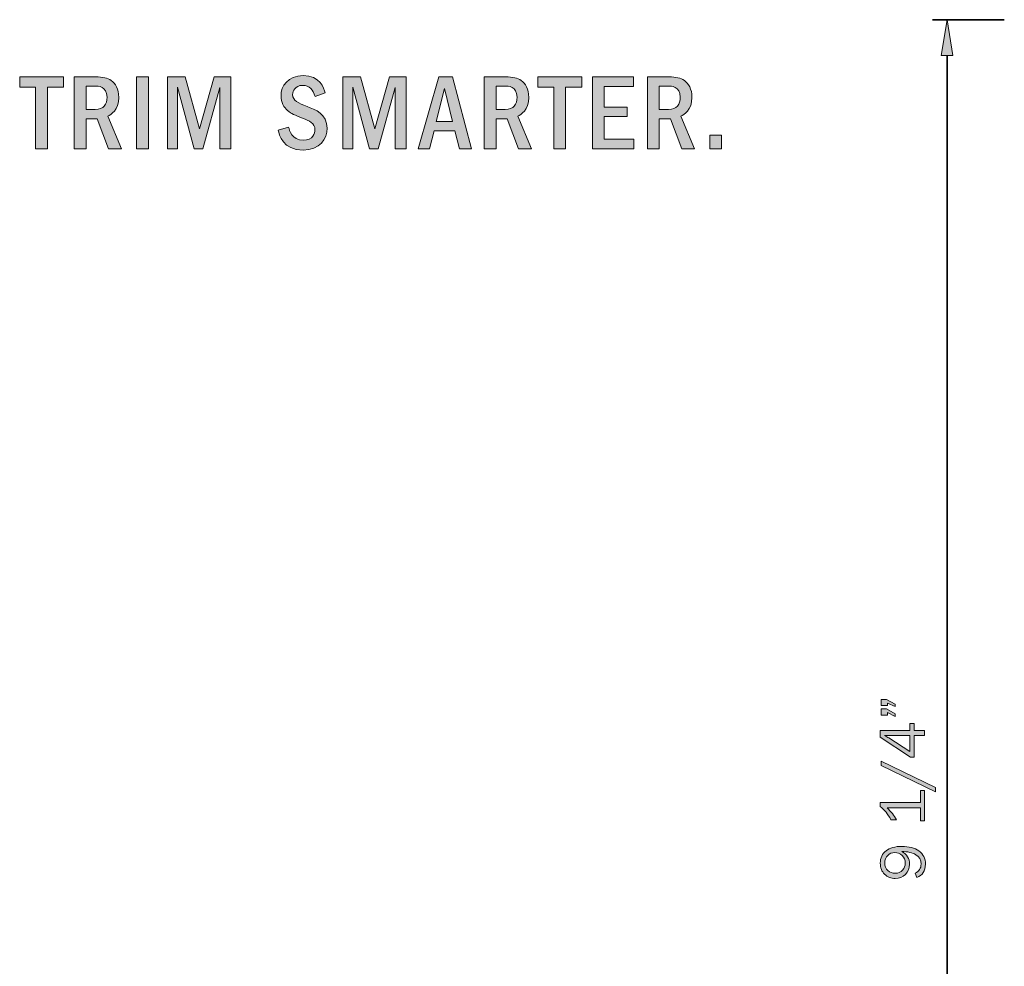
# Model space of a CAD drawing. Units: inches. Extents: x -1 to 9.3, y 1.7 to 9.4.
# Drawn here: x 0.6 to 3.1, y 5.5 to 8 of the extents above; entities that cross this region are included whole.
import ezdxf

# ---------------------------------------------------------------- set-up
doc = ezdxf.new("R2010")
doc.units = ezdxf.units.IN
doc.header["$MEASUREMENT"] = 0
doc.layers.add('8 corner', color=7, linetype='Continuous')
doc.layers.add('template', color=7, linetype='Continuous')

# ---------------------------------------------------------------- blocks, each defined once
blk = doc.blocks.new('block 5')
at = {"layer": 'template', "true_color": 0xe31837}
h = blk.add_hatch(color=242, dxfattribs=at)
h.dxf.hatch_style = 2
edge = h.paths.add_edge_path()
edge.add_spline(control_points=[(1.3278, 7.8355), (1.3219, 7.853), (1.3139, 7.8647), (1.2944, 7.8647), (1.2743, 7.8647), (1.2686, 7.8494), (1.2686, 7.8409), (1.2686, 7.8239), (1.2839, 7.8182), (1.3063, 7.8094), (1.3281, 7.8012), (1.3592, 7.7893), (1.3592, 7.7519), (1.3592, 7.7247), (1.34, 7.6947), (1.2958, 7.6947), (1.2428, 7.6947), (1.2335, 7.7346), (1.2304, 7.7474), (1.2304, 7.7474), (1.2581, 7.7553), (1.2581, 7.7553), (1.2601, 7.7468), (1.2658, 7.7205), (1.2966, 7.7205), (1.3227, 7.7205), (1.3272, 7.7389), (1.3272, 7.7477), (1.3272, 7.7655), (1.3119, 7.7723), (1.2949, 7.7785), (1.274, 7.7865), (1.2652, 7.7899), (1.255, 7.7987), (1.2462, 7.8063), (1.238, 7.8196), (1.238, 7.8372), (1.238, 7.863), (1.2561, 7.8904), (1.2961, 7.8904), (1.3405, 7.8904), (1.3505, 7.8579), (1.3544, 7.8448), (1.3544, 7.8448), (1.3278, 7.8355), (1.3278, 7.8355)], knot_values=[0, 0, 0, 0, 1, 1, 1, 2, 2, 2, 3, 3, 3, 4, 4, 4, 5, 5, 5, 6, 6, 6, 7, 7, 7, 8, 8, 8, 9, 9, 9, 10, 10, 10, 11, 11, 11, 12, 12, 12, 13, 13, 13, 14, 14, 14, 15, 15, 15, 15], degree=3, periodic=1)
at = {"layer": 'template', "true_color": 0x231f20}
h = blk.add_hatch(color=179, dxfattribs=at)
h.dxf.hatch_style = 2
h.paths.add_polyline_path([(0.6666, 7.887), (0.6666, 7.8604), (0.6244, 7.8604), (0.6244, 7.6981), (0.5932, 7.6981), (0.5932, 7.8604), (0.5516, 7.8604), (0.5516, 7.887)])
h = blk.add_hatch(color=179, dxfattribs=at)
h.dxf.hatch_style = 2
edge = h.paths.add_edge_path()
edge.add_spline(control_points=[(0.7516, 7.887), (0.7694, 7.887), (0.7822, 7.8845), (0.7921, 7.8774), (0.8023, 7.87), (0.8119, 7.8556), (0.8119, 7.8332), (0.8119, 7.7989), (0.7909, 7.7879), (0.7827, 7.7836), (0.7827, 7.7836), (0.8187, 7.6981), (0.8187, 7.6981), (0.8187, 7.6981), (0.785, 7.6981), (0.785, 7.6981), (0.785, 7.6981), (0.7553, 7.7771), (0.7553, 7.7771), (0.7553, 7.7771), (0.7258, 7.7771), (0.7258, 7.7771), (0.7258, 7.7771), (0.7258, 7.6981), (0.7258, 7.6981), (0.7258, 7.6981), (0.6946, 7.6981), (0.6946, 7.6981), (0.6946, 7.6981), (0.6946, 7.887), (0.6946, 7.887), (0.6946, 7.887), (0.7516, 7.887), (0.7516, 7.887)], knot_values=[0, 0, 0, 0, 1, 1, 1, 2, 2, 2, 3, 3, 3, 4, 4, 4, 5, 5, 5, 6, 6, 6, 7, 7, 7, 8, 8, 8, 9, 9, 9, 10, 10, 10, 11, 11, 11, 11], degree=3, periodic=1)
edge = h.paths.add_edge_path()
edge.add_spline(control_points=[(0.7258, 7.863), (0.7258, 7.863), (0.7258, 7.8012), (0.7258, 7.8012), (0.7258, 7.8012), (0.7499, 7.8012), (0.7499, 7.8012), (0.7723, 7.8012), (0.781, 7.8148), (0.781, 7.8335), (0.781, 7.863), (0.7567, 7.863), (0.7502, 7.863), (0.7502, 7.863), (0.7258, 7.863), (0.7258, 7.863)], knot_values=[0, 0, 0, 0, 1, 1, 1, 2, 2, 2, 3, 3, 3, 4, 4, 4, 5, 5, 5, 5], degree=3, periodic=1)
h = blk.add_hatch(color=179, dxfattribs=at)
h.dxf.hatch_style = 2
h.paths.add_polyline_path([(0.8895, 7.887), (0.8895, 7.6981), (0.8584, 7.6981), (0.8584, 7.887)])
h = blk.add_hatch(color=179, dxfattribs=at)
h.dxf.hatch_style = 2
h.paths.add_polyline_path([(0.9859, 7.887), (1.0235, 7.7508), (1.0621, 7.887), (1.1065, 7.887), (1.1065, 7.6981), (1.0771, 7.6981), (1.0771, 7.8593), (1.0323, 7.6981), (1.0097, 7.6981), (0.9658, 7.8596), (0.9658, 7.6981), (0.9397, 7.6981), (0.9397, 7.887)])
at = {"layer": 'template', "true_color": 0xe31837}
h = blk.add_hatch(color=242, dxfattribs=at)
h.dxf.hatch_style = 2
h.paths.add_polyline_path([(1.4465, 7.887), (1.4842, 7.7508), (1.5227, 7.887), (1.5672, 7.887), (1.5672, 7.6981), (1.5377, 7.6981), (1.5377, 7.8593), (1.493, 7.6981), (1.4703, 7.6981), (1.4264, 7.8596), (1.4264, 7.6981), (1.4003, 7.6981), (1.4003, 7.887)])
h = blk.add_hatch(color=242, dxfattribs=at)
h.dxf.hatch_style = 2
h.paths.add_polyline_path([(1.6881, 7.887), (1.7386, 7.6981), (1.7068, 7.6981), (1.6949, 7.7454), (1.64, 7.7454), (1.6284, 7.6981), (1.5983, 7.6981), (1.653, 7.887)])
h.paths.add_polyline_path([(1.6887, 7.77), (1.6675, 7.8567), (1.6459, 7.77)])
h = blk.add_hatch(color=242, dxfattribs=at)
h.dxf.hatch_style = 2
edge = h.paths.add_edge_path()
edge.add_spline(control_points=[(1.8287, 7.887), (1.8465, 7.887), (1.8593, 7.8845), (1.8692, 7.8774), (1.8794, 7.87), (1.889, 7.8556), (1.889, 7.8332), (1.889, 7.7989), (1.868, 7.7879), (1.8598, 7.7836), (1.8598, 7.7836), (1.8958, 7.6981), (1.8958, 7.6981), (1.8958, 7.6981), (1.8621, 7.6981), (1.8621, 7.6981), (1.8621, 7.6981), (1.8323, 7.7771), (1.8323, 7.7771), (1.8323, 7.7771), (1.8029, 7.7771), (1.8029, 7.7771), (1.8029, 7.7771), (1.8029, 7.6981), (1.8029, 7.6981), (1.8029, 7.6981), (1.7717, 7.6981), (1.7717, 7.6981), (1.7717, 7.6981), (1.7717, 7.887), (1.7717, 7.887), (1.7717, 7.887), (1.8287, 7.887), (1.8287, 7.887)], knot_values=[0, 0, 0, 0, 1, 1, 1, 2, 2, 2, 3, 3, 3, 4, 4, 4, 5, 5, 5, 6, 6, 6, 7, 7, 7, 8, 8, 8, 9, 9, 9, 10, 10, 10, 11, 11, 11, 11], degree=3, periodic=1)
edge = h.paths.add_edge_path()
edge.add_spline(control_points=[(1.8029, 7.863), (1.8029, 7.863), (1.8029, 7.8012), (1.8029, 7.8012), (1.8029, 7.8012), (1.827, 7.8012), (1.827, 7.8012), (1.8493, 7.8012), (1.8581, 7.8148), (1.8581, 7.8335), (1.8581, 7.863), (1.8338, 7.863), (1.8272, 7.863), (1.8272, 7.863), (1.8029, 7.863), (1.8029, 7.863)], knot_values=[0, 0, 0, 0, 1, 1, 1, 2, 2, 2, 3, 3, 3, 4, 4, 4, 5, 5, 5, 5], degree=3, periodic=1)
h = blk.add_hatch(color=242, dxfattribs=at)
h.dxf.hatch_style = 2
h.paths.add_polyline_path([(2.0278, 7.887), (2.0278, 7.8604), (1.9856, 7.8604), (1.9856, 7.6981), (1.9544, 7.6981), (1.9544, 7.8604), (1.9128, 7.8604), (1.9128, 7.887)])
h = blk.add_hatch(color=242, dxfattribs=at)
h.dxf.hatch_style = 2
h.paths.add_polyline_path([(2.1638, 7.887), (2.1638, 7.8621), (2.087, 7.8621), (2.087, 7.8077), (2.1474, 7.8077), (2.1474, 7.7828), (2.087, 7.7828), (2.087, 7.7236), (2.1652, 7.7236), (2.1652, 7.6981), (2.0559, 7.6981), (2.0559, 7.887)])
h = blk.add_hatch(color=242, dxfattribs=at)
h.dxf.hatch_style = 2
edge = h.paths.add_edge_path()
edge.add_spline(control_points=[(2.2573, 7.887), (2.2751, 7.887), (2.2879, 7.8845), (2.2978, 7.8774), (2.308, 7.87), (2.3176, 7.8556), (2.3176, 7.8332), (2.3176, 7.7989), (2.2967, 7.7879), (2.2884, 7.7836), (2.2884, 7.7836), (2.3244, 7.6981), (2.3244, 7.6981), (2.3244, 7.6981), (2.2907, 7.6981), (2.2907, 7.6981), (2.2907, 7.6981), (2.261, 7.7771), (2.261, 7.7771), (2.261, 7.7771), (2.2315, 7.7771), (2.2315, 7.7771), (2.2315, 7.7771), (2.2315, 7.6981), (2.2315, 7.6981), (2.2315, 7.6981), (2.2003, 7.6981), (2.2003, 7.6981), (2.2003, 7.6981), (2.2003, 7.887), (2.2003, 7.887), (2.2003, 7.887), (2.2573, 7.887), (2.2573, 7.887)], knot_values=[0, 0, 0, 0, 1, 1, 1, 2, 2, 2, 3, 3, 3, 4, 4, 4, 5, 5, 5, 6, 6, 6, 7, 7, 7, 8, 8, 8, 9, 9, 9, 10, 10, 10, 11, 11, 11, 11], degree=3, periodic=1)
edge = h.paths.add_edge_path()
edge.add_spline(control_points=[(2.2315, 7.863), (2.2315, 7.863), (2.2315, 7.8012), (2.2315, 7.8012), (2.2315, 7.8012), (2.2556, 7.8012), (2.2556, 7.8012), (2.278, 7.8012), (2.2867, 7.8148), (2.2867, 7.8335), (2.2867, 7.863), (2.2624, 7.863), (2.2559, 7.863), (2.2559, 7.863), (2.2315, 7.863), (2.2315, 7.863)], knot_values=[0, 0, 0, 0, 1, 1, 1, 2, 2, 2, 3, 3, 3, 4, 4, 4, 5, 5, 5, 5], degree=3, periodic=1)
h = blk.add_hatch(color=242, dxfattribs=at)
h.dxf.hatch_style = 2
h.paths.add_polyline_path([(2.3955, 7.7338), (2.3955, 7.6981), (2.3641, 7.6981), (2.3641, 7.7338)])
at = {"layer": 'template', "lineweight": 0}
for points in [[(0.6666, 7.887), (0.6666, 7.8604), (0.6244, 7.8604), (0.6244, 7.6981), (0.5932, 7.6981), (0.5932, 7.8604), (0.5516, 7.8604), (0.5516, 7.887), (0.6666, 7.887)], [(0.8895, 7.887), (0.8895, 7.6981), (0.8584, 7.6981), (0.8584, 7.887), (0.8895, 7.887)], [(0.9859, 7.887), (1.0235, 7.7508), (1.0621, 7.887), (1.1065, 7.887), (1.1065, 7.6981), (1.0771, 7.6981), (1.0771, 7.8593), (1.0323, 7.6981), (1.0097, 7.6981), (0.9658, 7.8596), (0.9658, 7.6981), (0.9397, 7.6981), (0.9397, 7.887), (0.9859, 7.887)], [(1.4465, 7.887), (1.4842, 7.7508), (1.5227, 7.887), (1.5672, 7.887), (1.5672, 7.6981), (1.5377, 7.6981), (1.5377, 7.8593), (1.493, 7.6981), (1.4703, 7.6981), (1.4264, 7.8596), (1.4264, 7.6981), (1.4003, 7.6981), (1.4003, 7.887), (1.4465, 7.887)], [(1.6881, 7.887), (1.7386, 7.6981), (1.7068, 7.6981), (1.6949, 7.7454), (1.64, 7.7454), (1.6284, 7.6981), (1.5983, 7.6981), (1.653, 7.887), (1.6881, 7.887)], [(2.0278, 7.887), (2.0278, 7.8604), (1.9856, 7.8604), (1.9856, 7.6981), (1.9544, 7.6981), (1.9544, 7.8604), (1.9128, 7.8604), (1.9128, 7.887), (2.0278, 7.887)], [(2.1638, 7.887), (2.1638, 7.8621), (2.087, 7.8621), (2.087, 7.8077), (2.1474, 7.8077), (2.1474, 7.7828), (2.087, 7.7828), (2.087, 7.7236), (2.1652, 7.7236), (2.1652, 7.6981), (2.0559, 7.6981), (2.0559, 7.887), (2.1638, 7.887)], [(1.6887, 7.77), (1.6675, 7.8567), (1.6459, 7.77), (1.6887, 7.77)], [(2.3955, 7.7338), (2.3955, 7.6981), (2.3641, 7.6981), (2.3641, 7.7338), (2.3955, 7.7338)]]:
    blk.add_lwpolyline(points, dxfattribs=at)
for points, knots in [([(1.3278, 7.8355), (1.3219, 7.853), (1.3139, 7.8647), (1.2944, 7.8647), (1.2743, 7.8647), (1.2686, 7.8494), (1.2686, 7.8409), (1.2686, 7.8239), (1.2839, 7.8182), (1.3063, 7.8094), (1.3281, 7.8012), (1.3592, 7.7893), (1.3592, 7.7519), (1.3592, 7.7247), (1.34, 7.6947), (1.2958, 7.6947), (1.2428, 7.6947), (1.2335, 7.7346), (1.2304, 7.7474), (1.2304, 7.7474), (1.2581, 7.7553), (1.2581, 7.7553), (1.2601, 7.7468), (1.2658, 7.7205), (1.2966, 7.7205), (1.3227, 7.7205), (1.3272, 7.7389), (1.3272, 7.7477), (1.3272, 7.7655), (1.3119, 7.7723), (1.2949, 7.7785), (1.274, 7.7865), (1.2652, 7.7899), (1.255, 7.7987), (1.2462, 7.8063), (1.238, 7.8196), (1.238, 7.8372), (1.238, 7.863), (1.2561, 7.8904), (1.2961, 7.8904), (1.3405, 7.8904), (1.3505, 7.8579), (1.3544, 7.8448), (1.3544, 7.8448), (1.3278, 7.8355), (1.3278, 7.8355)], [0, 0, 0, 0, 1, 1, 1, 2, 2, 2, 3, 3, 3, 4, 4, 4, 5, 5, 5, 6, 6, 6, 7, 7, 7, 8, 8, 8, 9, 9, 9, 10, 10, 10, 11, 11, 11, 12, 12, 12, 13, 13, 13, 14, 14, 14, 15, 15, 15, 15]), ([(0.7516, 7.887), (0.7694, 7.887), (0.7822, 7.8845), (0.7921, 7.8774), (0.8023, 7.87), (0.8119, 7.8556), (0.8119, 7.8332), (0.8119, 7.7989), (0.7909, 7.7879), (0.7827, 7.7836), (0.7827, 7.7836), (0.8187, 7.6981), (0.8187, 7.6981), (0.8187, 7.6981), (0.785, 7.6981), (0.785, 7.6981), (0.785, 7.6981), (0.7553, 7.7771), (0.7553, 7.7771), (0.7553, 7.7771), (0.7258, 7.7771), (0.7258, 7.7771), (0.7258, 7.7771), (0.7258, 7.6981), (0.7258, 7.6981), (0.7258, 7.6981), (0.6946, 7.6981), (0.6946, 7.6981), (0.6946, 7.6981), (0.6946, 7.887), (0.6946, 7.887), (0.6946, 7.887), (0.7516, 7.887), (0.7516, 7.887)], [0, 0, 0, 0, 1, 1, 1, 2, 2, 2, 3, 3, 3, 4, 4, 4, 5, 5, 5, 6, 6, 6, 7, 7, 7, 8, 8, 8, 9, 9, 9, 10, 10, 10, 11, 11, 11, 11]), ([(0.7258, 7.863), (0.7258, 7.863), (0.7258, 7.8012), (0.7258, 7.8012), (0.7258, 7.8012), (0.7499, 7.8012), (0.7499, 7.8012), (0.7723, 7.8012), (0.781, 7.8148), (0.781, 7.8335), (0.781, 7.863), (0.7567, 7.863), (0.7502, 7.863), (0.7502, 7.863), (0.7258, 7.863), (0.7258, 7.863)], [0, 0, 0, 0, 1, 1, 1, 2, 2, 2, 3, 3, 3, 4, 4, 4, 5, 5, 5, 5]), ([(1.8287, 7.887), (1.8465, 7.887), (1.8593, 7.8845), (1.8692, 7.8774), (1.8794, 7.87), (1.889, 7.8556), (1.889, 7.8332), (1.889, 7.7989), (1.868, 7.7879), (1.8598, 7.7836), (1.8598, 7.7836), (1.8958, 7.6981), (1.8958, 7.6981), (1.8958, 7.6981), (1.8621, 7.6981), (1.8621, 7.6981), (1.8621, 7.6981), (1.8323, 7.7771), (1.8323, 7.7771), (1.8323, 7.7771), (1.8029, 7.7771), (1.8029, 7.7771), (1.8029, 7.7771), (1.8029, 7.6981), (1.8029, 7.6981), (1.8029, 7.6981), (1.7717, 7.6981), (1.7717, 7.6981), (1.7717, 7.6981), (1.7717, 7.887), (1.7717, 7.887), (1.7717, 7.887), (1.8287, 7.887), (1.8287, 7.887)], [0, 0, 0, 0, 1, 1, 1, 2, 2, 2, 3, 3, 3, 4, 4, 4, 5, 5, 5, 6, 6, 6, 7, 7, 7, 8, 8, 8, 9, 9, 9, 10, 10, 10, 11, 11, 11, 11]), ([(1.8029, 7.863), (1.8029, 7.863), (1.8029, 7.8012), (1.8029, 7.8012), (1.8029, 7.8012), (1.827, 7.8012), (1.827, 7.8012), (1.8493, 7.8012), (1.8581, 7.8148), (1.8581, 7.8335), (1.8581, 7.863), (1.8338, 7.863), (1.8272, 7.863), (1.8272, 7.863), (1.8029, 7.863), (1.8029, 7.863)], [0, 0, 0, 0, 1, 1, 1, 2, 2, 2, 3, 3, 3, 4, 4, 4, 5, 5, 5, 5]), ([(2.2573, 7.887), (2.2751, 7.887), (2.2879, 7.8845), (2.2978, 7.8774), (2.308, 7.87), (2.3176, 7.8556), (2.3176, 7.8332), (2.3176, 7.7989), (2.2967, 7.7879), (2.2884, 7.7836), (2.2884, 7.7836), (2.3244, 7.6981), (2.3244, 7.6981), (2.3244, 7.6981), (2.2907, 7.6981), (2.2907, 7.6981), (2.2907, 7.6981), (2.261, 7.7771), (2.261, 7.7771), (2.261, 7.7771), (2.2315, 7.7771), (2.2315, 7.7771), (2.2315, 7.7771), (2.2315, 7.6981), (2.2315, 7.6981), (2.2315, 7.6981), (2.2003, 7.6981), (2.2003, 7.6981), (2.2003, 7.6981), (2.2003, 7.887), (2.2003, 7.887), (2.2003, 7.887), (2.2573, 7.887), (2.2573, 7.887)], [0, 0, 0, 0, 1, 1, 1, 2, 2, 2, 3, 3, 3, 4, 4, 4, 5, 5, 5, 6, 6, 6, 7, 7, 7, 8, 8, 8, 9, 9, 9, 10, 10, 10, 11, 11, 11, 11]), ([(2.2315, 7.863), (2.2315, 7.863), (2.2315, 7.8012), (2.2315, 7.8012), (2.2315, 7.8012), (2.2556, 7.8012), (2.2556, 7.8012), (2.278, 7.8012), (2.2867, 7.8148), (2.2867, 7.8335), (2.2867, 7.863), (2.2624, 7.863), (2.2559, 7.863), (2.2559, 7.863), (2.2315, 7.863), (2.2315, 7.863)], [0, 0, 0, 0, 1, 1, 1, 2, 2, 2, 3, 3, 3, 4, 4, 4, 5, 5, 5, 5])]:
    blk.add_open_spline(points, degree=3, knots=knots, dxfattribs=at)
blk = doc.blocks.new('block 12')
at = {"layer": '8 corner', "true_color": 0xffffff}
h = blk.add_hatch(color=7, dxfattribs=at)
h.dxf.hatch_style = 2
h.paths.add_polyline_path([(2.8145, 6.2509), (2.8287, 6.2509), (2.851, 6.2379), (2.851, 6.2319), (2.8309, 6.2413), (2.8309, 6.2345), (2.8145, 6.2345)])
h.paths.add_polyline_path([(2.8145, 6.2259), (2.8287, 6.2259), (2.851, 6.2125), (2.851, 6.2063), (2.8309, 6.2161), (2.8309, 6.2092), (2.8145, 6.2092)])
h = blk.add_hatch(color=7, dxfattribs=at)
h.dxf.hatch_style = 2
h.paths.add_polyline_path([(2.9285, 6.1694), (2.9285, 6.1558), (2.9014, 6.1558), (2.9014, 6.0993), (2.8918, 6.0993), (2.8122, 6.1517), (2.8122, 6.1694), (2.8901, 6.1694), (2.8901, 6.1879), (2.9014, 6.1879), (2.9014, 6.1694)])
edge = h.paths.add_edge_path()
edge.add_spline(control_points=[(2.8901, 6.1558), (2.8901, 6.1558), (2.8362, 6.1558), (2.8362, 6.1558), (2.8323, 6.1558), (2.8281, 6.1558), (2.8236, 6.156), (2.828, 6.1536), (2.8316, 6.1515), (2.8343, 6.1498), (2.8343, 6.1498), (2.8901, 6.1142), (2.8901, 6.1142), (2.8901, 6.1142), (2.8901, 6.1558), (2.8901, 6.1558)], knot_values=[0, 0, 0, 0, 1, 1, 1, 2, 2, 2, 3, 3, 3, 4, 4, 4, 5, 5, 5, 5], degree=3, periodic=1)
h = blk.add_hatch(color=7, dxfattribs=at)
h.dxf.hatch_style = 2
h.paths.add_polyline_path([(2.957, 6.0195), (2.957, 6.0083), (2.8145, 6.0772), (2.8145, 6.0884)])
h = blk.add_hatch(color=7, dxfattribs=at)
h.dxf.hatch_style = 2
edge = h.paths.add_edge_path()
edge.add_spline(control_points=[(2.9179, 6.0117), (2.9179, 6.0117), (2.9285, 6.0117), (2.9285, 6.0117), (2.9285, 6.0117), (2.9285, 5.9317), (2.9285, 5.9317), (2.9285, 5.9317), (2.9179, 5.9317), (2.9179, 5.9317), (2.9179, 5.9317), (2.9179, 5.966), (2.9179, 5.966), (2.9179, 5.966), (2.8299, 5.966), (2.8299, 5.966), (2.8404, 5.9559), (2.8486, 5.9454), (2.8545, 5.9346), (2.8545, 5.9346), (2.8402, 5.9346), (2.8402, 5.9346), (2.8323, 5.9496), (2.823, 5.9612), (2.8122, 5.9694), (2.8122, 5.9694), (2.8122, 5.9797), (2.8122, 5.9797), (2.8122, 5.9797), (2.9179, 5.9797), (2.9179, 5.9797), (2.9179, 5.9797), (2.9179, 6.0117), (2.9179, 6.0117)], knot_values=[0, 0, 0, 0, 1, 1, 1, 2, 2, 2, 3, 3, 3, 4, 4, 4, 5, 5, 5, 6, 6, 6, 7, 7, 7, 8, 8, 8, 9, 9, 9, 10, 10, 10, 11, 11, 11, 11], degree=3, periodic=1)
h = blk.add_hatch(color=7, dxfattribs=at)
h.dxf.hatch_style = 2
edge = h.paths.add_edge_path()
edge.add_spline(control_points=[(2.9078, 5.7827), (2.9078, 5.7827), (2.9036, 5.7942), (2.9036, 5.7942), (2.9142, 5.7989), (2.9194, 5.8069), (2.9194, 5.8181), (2.9194, 5.8289), (2.9148, 5.8371), (2.9057, 5.8426), (2.8966, 5.8481), (2.8842, 5.8509), (2.8686, 5.8511), (2.8822, 5.8436), (2.8891, 5.8324), (2.8891, 5.8174), (2.8891, 5.8068), (2.8855, 5.7979), (2.8783, 5.7908), (2.8711, 5.7836), (2.8621, 5.78), (2.8515, 5.78), (2.8407, 5.78), (2.8314, 5.7838), (2.8237, 5.7913), (2.816, 5.7988), (2.8122, 5.8085), (2.8122, 5.8202), (2.8122, 5.8345), (2.8172, 5.8454), (2.8273, 5.8531), (2.8373, 5.8607), (2.8512, 5.8645), (2.8688, 5.8645), (2.8873, 5.8645), (2.9022, 5.8605), (2.9137, 5.8524), (2.9251, 5.8443), (2.9309, 5.8328), (2.9309, 5.8179), (2.9309, 5.8005), (2.9232, 5.7887), (2.9078, 5.7827)], knot_values=[0, 0, 0, 0, 1, 1, 1, 2, 2, 2, 3, 3, 3, 4, 4, 4, 5, 5, 5, 6, 6, 6, 7, 7, 7, 8, 8, 8, 9, 9, 9, 10, 10, 10, 11, 11, 11, 12, 12, 12, 13, 13, 13, 14, 14, 14, 14], degree=3, periodic=1)
edge = h.paths.add_edge_path()
edge.add_spline(control_points=[(2.8777, 5.8206), (2.8777, 5.8284), (2.8749, 5.835), (2.8694, 5.8403), (2.8639, 5.8456), (2.8575, 5.8483), (2.8501, 5.8483), (2.843, 5.8483), (2.8369, 5.8458), (2.8317, 5.8407), (2.8266, 5.8357), (2.824, 5.8291), (2.824, 5.8208), (2.824, 5.8125), (2.8267, 5.8059), (2.8319, 5.801), (2.8372, 5.7962), (2.8436, 5.7938), (2.8512, 5.7938), (2.8594, 5.7938), (2.8658, 5.7964), (2.8706, 5.8018), (2.8753, 5.8072), (2.8777, 5.8134), (2.8777, 5.8206)], knot_values=[0, 0, 0, 0, 1, 1, 1, 2, 2, 2, 3, 3, 3, 4, 4, 4, 5, 5, 5, 6, 6, 6, 7, 7, 7, 8, 8, 8, 8], degree=3, periodic=1)
at = {"layer": '8 corner', "lineweight": 0}
for points in [[(2.8145, 6.2509), (2.8287, 6.2509), (2.851, 6.2379), (2.851, 6.2319), (2.8309, 6.2413), (2.8309, 6.2345), (2.8145, 6.2345), (2.8145, 6.2509)], [(2.8145, 6.2259), (2.8287, 6.2259), (2.851, 6.2125), (2.851, 6.2063), (2.8309, 6.2161), (2.8309, 6.2092), (2.8145, 6.2092), (2.8145, 6.2259)], [(2.9285, 6.1694), (2.9285, 6.1558), (2.9014, 6.1558), (2.9014, 6.0993), (2.8918, 6.0993), (2.8122, 6.1517), (2.8122, 6.1694), (2.8901, 6.1694), (2.8901, 6.1879), (2.9014, 6.1879), (2.9014, 6.1694), (2.9285, 6.1694)], [(2.957, 6.0195), (2.957, 6.0083), (2.8145, 6.0772), (2.8145, 6.0884), (2.957, 6.0195)]]:
    blk.add_lwpolyline(points, dxfattribs=at)
for points, knots in [([(2.8901, 6.1558), (2.8901, 6.1558), (2.8362, 6.1558), (2.8362, 6.1558), (2.8323, 6.1558), (2.8281, 6.1558), (2.8236, 6.156), (2.828, 6.1536), (2.8316, 6.1515), (2.8343, 6.1498), (2.8343, 6.1498), (2.8901, 6.1142), (2.8901, 6.1142), (2.8901, 6.1142), (2.8901, 6.1558), (2.8901, 6.1558)], [0, 0, 0, 0, 1, 1, 1, 2, 2, 2, 3, 3, 3, 4, 4, 4, 5, 5, 5, 5]), ([(2.9179, 6.0117), (2.9179, 6.0117), (2.9285, 6.0117), (2.9285, 6.0117), (2.9285, 6.0117), (2.9285, 5.9317), (2.9285, 5.9317), (2.9285, 5.9317), (2.9179, 5.9317), (2.9179, 5.9317), (2.9179, 5.9317), (2.9179, 5.966), (2.9179, 5.966), (2.9179, 5.966), (2.8299, 5.966), (2.8299, 5.966), (2.8404, 5.9559), (2.8486, 5.9454), (2.8545, 5.9346), (2.8545, 5.9346), (2.8402, 5.9346), (2.8402, 5.9346), (2.8323, 5.9496), (2.823, 5.9612), (2.8122, 5.9694), (2.8122, 5.9694), (2.8122, 5.9797), (2.8122, 5.9797), (2.8122, 5.9797), (2.9179, 5.9797), (2.9179, 5.9797), (2.9179, 5.9797), (2.9179, 6.0117), (2.9179, 6.0117)], [0, 0, 0, 0, 1, 1, 1, 2, 2, 2, 3, 3, 3, 4, 4, 4, 5, 5, 5, 6, 6, 6, 7, 7, 7, 8, 8, 8, 9, 9, 9, 10, 10, 10, 11, 11, 11, 11]), ([(2.9078, 5.7827), (2.9078, 5.7827), (2.9036, 5.7942), (2.9036, 5.7942), (2.9142, 5.7989), (2.9194, 5.8069), (2.9194, 5.8181), (2.9194, 5.8289), (2.9148, 5.8371), (2.9057, 5.8426), (2.8966, 5.8481), (2.8842, 5.8509), (2.8686, 5.8511), (2.8822, 5.8436), (2.8891, 5.8324), (2.8891, 5.8174), (2.8891, 5.8068), (2.8855, 5.7979), (2.8783, 5.7908), (2.8711, 5.7836), (2.8621, 5.78), (2.8515, 5.78), (2.8407, 5.78), (2.8314, 5.7838), (2.8237, 5.7913), (2.816, 5.7988), (2.8122, 5.8085), (2.8122, 5.8202), (2.8122, 5.8345), (2.8172, 5.8454), (2.8273, 5.8531), (2.8373, 5.8607), (2.8512, 5.8645), (2.8688, 5.8645), (2.8873, 5.8645), (2.9022, 5.8605), (2.9137, 5.8524), (2.9251, 5.8443), (2.9309, 5.8328), (2.9309, 5.8179), (2.9309, 5.8005), (2.9232, 5.7887), (2.9078, 5.7827)], [0, 0, 0, 0, 1, 1, 1, 2, 2, 2, 3, 3, 3, 4, 4, 4, 5, 5, 5, 6, 6, 6, 7, 7, 7, 8, 8, 8, 9, 9, 9, 10, 10, 10, 11, 11, 11, 12, 12, 12, 13, 13, 13, 14, 14, 14, 14]), ([(2.8777, 5.8206), (2.8777, 5.8284), (2.8749, 5.835), (2.8694, 5.8403), (2.8639, 5.8456), (2.8575, 5.8483), (2.8501, 5.8483), (2.843, 5.8483), (2.8369, 5.8458), (2.8317, 5.8407), (2.8266, 5.8357), (2.824, 5.8291), (2.824, 5.8208), (2.824, 5.8125), (2.8267, 5.8059), (2.8319, 5.801), (2.8372, 5.7962), (2.8436, 5.7938), (2.8512, 5.7938), (2.8594, 5.7938), (2.8658, 5.7964), (2.8706, 5.8018), (2.8753, 5.8072), (2.8777, 5.8134), (2.8777, 5.8206)], [0, 0, 0, 0, 1, 1, 1, 2, 2, 2, 3, 3, 3, 4, 4, 4, 5, 5, 5, 6, 6, 6, 7, 7, 7, 8, 8, 8, 8])]:
    blk.add_open_spline(points, degree=3, knots=knots, dxfattribs=at)

msp = doc.modelspace()

# ---------------------------------------------------------------- hatches: boundary and pattern name
at = {"layer": '8 corner', "true_color": 0xffffff}
msp.add_hatch(color=7, dxfattribs=at).paths.add_polyline_path([(2.9724, 7.9433), (3.0025, 7.9433), (2.9875, 8.0374)])

# ---------------------------------------------------------------- linework, layer by layer
at = {"layer": '8 corner', "color": 7, "lineweight": 35, "true_color": 0xffffff}
for points in [[(3.138, 8.0374), (2.9498, 8.0374)], [(2.9875, 3.8444), (2.9875, 7.9433)]]:
    msp.add_lwpolyline(points, dxfattribs=at)
at = {"layer": '8 corner', "lineweight": 0}
msp.add_lwpolyline([(2.9724, 7.9433), (3.0025, 7.9433), (2.9875, 8.0374), (2.9724, 7.9433)], dxfattribs=at)

# ---------------------------------------------------------------- block references
at = {"layer": '8 corner'}
msp.add_blockref('block 12', (0, 0), dxfattribs=at)
at = {"layer": 'template'}
msp.add_blockref('block 5', (0, 0), dxfattribs=at)

doc.saveas('drawing.dxf')
